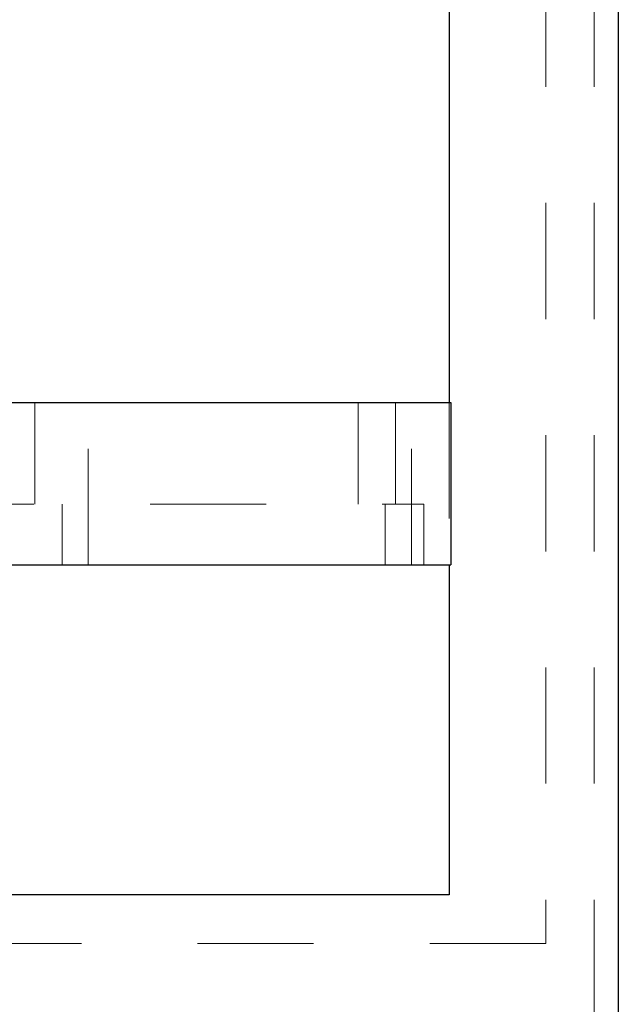
# Paper-space layout 'Sheet2' of a CAD drawing. Units: inches. Extents: x 0.1 to 18.4, y 0.1 to 10.9.
# Drawn here: x 4.9 to 5.4, y 2.3 to 3.2 of the extents above; entities that cross this region are included whole.
import ezdxf

# ---------------------------------------------------------------- set-up
doc = ezdxf.new("R2010")
doc.units = ezdxf.units.IN
doc.header["$MEASUREMENT"] = 0
doc.linetypes.add('HIDDEN', pattern=[0.075, 0.05, -0.025])

psp = doc.layouts.new('Sheet2')

# ---------------------------------------------------------------- linework, layer by layer
at = {"color": 7, "linetype": 'HIDDEN', "lineweight": 18}
for p, q in [((5.3634, 4.80336), (5.3634, 2.36586)), ((5.40507, 4.80336), (5.40507, 2.26169)), ((4.92333, 2.83164), (4.92333, 2.74414)), ((4.96931, 2.69172), (4.96931, 2.83164)), ((5.20165, 2.83164), (5.20165, 2.74414)), ((5.23404, 2.83164), (5.23404, 2.74414)), ((5.24762, 2.69172), (5.24762, 2.83164)), ((5.28007, 2.83164), (5.28007, 2.69172)), ((4.42247, 2.74414), (5.25821, 2.74414)), ((4.42247, 2.74414), (5.25821, 2.74414)), ((4.94672, 2.74414), (4.94672, 2.69165)), ((4.94672, 2.69172), (4.94672, 2.74414)), ((5.22504, 2.74414), (5.22504, 2.69165)), ((5.22504, 2.69172), (5.22504, 2.74414)), ((5.25821, 2.74414), (5.25821, 2.69172)), ((5.25821, 2.74414), (5.25821, 2.69172)), ((5.3634, 2.36586), (1.9884, 2.36586))]:
    psp.add_line(p, q, dxfattribs=at)
at = {"color": 7, "linetype": 'Continuous', "lineweight": 25}
for p, q in [((5.4259, 4.80336), (5.4259, 2.26169)), ((5.28007, 4.65753), (5.28007, 2.83164)), ((4.42693, 2.83164), (5.28154, 2.83164)), ((5.28154, 2.83164), (5.28154, 2.69172)), ((4.42247, 2.69165), (5.25821, 2.69165)), ((4.42693, 2.69172), (5.28154, 2.69172)), ((5.25821, 2.69172), (5.25821, 2.69165)), ((5.28007, 2.69172), (5.28007, 2.40753)), ((5.28007, 2.40753), (3.78007, 2.40753))]:
    psp.add_line(p, q, dxfattribs=at)

doc.saveas('drawing.dxf')
